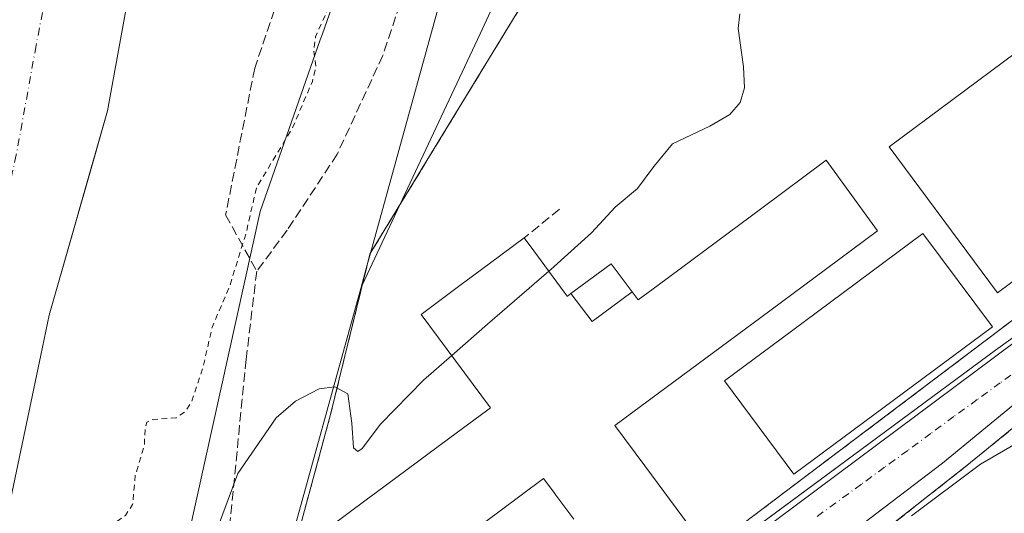
# Model space of a CAD drawing. Units: metres. Extents: x 607268 to 610732, y 4740832 to 4743201.
# Drawn here: x 609424 to 609596, y 4741665 to 4741751 of the extents above; entities that cross this region are included whole.
import ezdxf

# ---------------------------------------------------------------- set-up
doc = ezdxf.new("R2010")
doc.units = ezdxf.units.M
doc.header["$MEASUREMENT"] = 0
for name, pattern in [('DGN Style 2', [1.6480167562047852, 0.988810053722871, -0.6592067024819142]), ('DGN Style 3', [2.307223458686699, 1.648016756204785, -0.6592067024819142]), ('DGN Style 4', [2.6384748266838614, 1.318413404963828, -0.6592067024819142, 0.001648016756204785, -0.6592067024819142])]:
    doc.linetypes.add(name, pattern=pattern)
for name, color, linetype, lineweight in [('Arbolado forestal CxS', 92, 'Continuous', 0), ('Corriente natural Cxs', 4, 'Continuous', 13), ('Corriente natural eje', 4, 'DGN Style 4', 0), ('Curva de nivel auxiliar', 30, 'DGN Style 2', 0), ('Curva de nivel normal', 30, 'Continuous', 0), ('Edificación Cxs', 1, 'Continuous', 13), ('Elemento construido', 1, 'Continuous', 0), ('Instalación educativa CxS', 9, 'Continuous', 0), ('Muro lineal', 1, 'DGN Style 3', 13), ('Núcleo urbano CxS', 7, 'Continuous', 0), ('Obra de contención lineal', 1, 'DGN Style 3', 13), ('Parque-jardín CxS', 135, 'Continuous', 0), ('Pista deportiva Cxs', 7, 'Continuous', 0), ('Senda pavimentada', 7, 'DGN Style 3', 0), ('Suelo desnudo CxS', 253, 'Continuous', 0), ('Vegetación y arbolados urbanos CxS', 151, 'Continuous', 0), ('Vía urbana Cxs', 4, 'Continuous', 0), ('Vía urbana eje', 4, 'DGN Style 4', 0)]:
    doc.layers.add(name, color=color, linetype=linetype, lineweight=lineweight)

# ---------------------------------------------------------------- blocks, each defined once
blk = doc.blocks.new('*U35')
at = {"layer": 'Vía urbana Cxs', "color": 4, "linetype": 'Continuous', "lineweight": 0}
for points in [[(609599.4857999999, 4741685.9011, 412.0540000000037), (609585.1401000004, 4741674.0801, 413.0368000000017), (609553.7100999998, 4741650.1601, 413.3295000000071)], [(609554.4888000004, 4741664.285800001, 410.9630000000034), (609594.3501000004, 4741693.7601, 411.0742999999929), (609615.1401000004, 4741708.700099999, 410.9738999999972)]]:
    blk.add_polyline3d(points, dxfattribs=at)

msp = doc.modelspace()

# ---------------------------------------------------------------- linework, layer by layer
at = {"layer": 'Arbolado forestal CxS', "color": 92, "linetype": 'Continuous', "lineweight": 0}
for points in [[(609419.7514000004, 4741653.606699999, 405.2483999999968), (609428.0857999995, 4741692.897399999, 405.2173000000039), (609429.5433, 4741699.855900001, 405.1696999999986), (609437.2756000003, 4741727.0383, 404.9183000000049), (609439.6679999996, 4741735.449100001, 405.2899000000034), (609445.2242999999, 4741766.140900001, 405.2741999999998), (609449.7221999997, 4741791.805500001, 404.8763999999938), (609453.1617999999, 4741803.711800001, 404.8214000000008), (609457.9243000001, 4741812.972200001, 404.7899999999936), (609460.5924000005, 4741831.0042, 404.7578000000067), (609461.4785000002, 4741836.330499999, 404.5938000000024), (609461.4801000003, 4741836.340100001, 404.593200000003), (609462.2051999997, 4741838.1428, 404.5163999999932), (609462.9401000004, 4741839.970100001, 404.6842000000034), (609470.1201, 4741859.440099999, 405.8652000000002), (609474.7200999996, 4741890.3101, 405.9214000000065), (609480.9401000004, 4741914.3201, 405.0515000000014), (609484.8501000004, 4741924.540100001, 404.854800000001), (609493.1001000004, 4741939.9301, 405.1739999999991), (609500.6601999998, 4741949.870300001, 405.3557000000001), (609508.9501, 4741960.770099999, 405.6426000000066), (609513.0522999996, 4741966.3773, 404.9232999999949)], [(609430.1453, 4741574.1491, 413.6753000000026), (609431.1969, 4741577.492500001, 413.3650999999954), (609436.6129000002, 4741594.711100001, 412.0154000000039), (609451.1372999996, 4741649.437899999, 409.6496000000043), (609466.2880999995, 4741717.952099999, 408.2464999999939), (609472.5506999996, 4741735.845699999, 408.0617999999959), (609476.7370999996, 4741747.807499999, 407.954700000002), (609477.1061000006, 4741748.856699999, 407.9548999999971), (609494.5258999999, 4741798.635299999, 407.9600999999966), (609492.7895000001, 4741821.294299999, 407.7053000000014), (609495.9433000004, 4741837.059900001, 407.7372000000032), (609502.1529000001, 4741868.099300001, 407.6692999999942), (609506.3876999998, 4741889.275900001, 407.5457000000025), (609502.0462999997, 4741906.400900001, 407.2314000000042), (609502.9962999999, 4741914.6875, 407.1925999999949), (609508.9272999996, 4741929.0481, 407.1601999999984), (609514.4299, 4741942.3673, 407.1114999999991), (609517.1766999997, 4741949.016100001, 407.0890000000072), (609519.0812999997, 4741962.463099999, 406.8613999999943), (609515.2187000001, 4741966.940099999, 405.366399999999), (609513.0522999996, 4741966.3773, 404.9232999999949)], [(609508.9272999996, 4741929.0481, 407.1601999999984), (609502.9962999999, 4741914.6875, 407.1925999999949), (609502.0462999997, 4741906.400900001, 407.2314000000042), (609506.3876999998, 4741889.275900001, 407.5457000000025), (609502.1529000001, 4741868.099300001, 407.6692999999942), (609495.9433000004, 4741837.059900001, 407.7372000000032), (609492.7895000001, 4741821.294299999, 407.7053000000014), (609494.5258999999, 4741798.635299999, 407.9600999999966), (609477.1061000006, 4741748.856699999, 407.9548999999971), (609476.7370999996, 4741747.807499999, 407.954700000002), (609472.5506999996, 4741735.845699999, 408.0617999999959), (609466.2880999995, 4741717.952099999, 408.2464999999939), (609451.1372999996, 4741649.437899999, 409.6496000000043)], [(609419.7514000004, 4741653.606699999, 405.2483999999968), (609428.0857999995, 4741692.897399999, 405.2173000000039), (609429.5433, 4741699.855900001, 405.1696999999986), (609437.2756000003, 4741727.0383, 404.9183000000049), (609439.6679999996, 4741735.449100001, 405.2899000000034), (609445.2242999999, 4741766.140900001, 405.2741999999998), (609449.7221999997, 4741791.805500001, 404.8763999999938), (609453.1617999999, 4741803.711800001, 404.8214000000008), (609457.9243000001, 4741812.972200001, 404.7899999999936), (609460.5924000005, 4741831.0042, 404.7578000000067), (609461.4785000002, 4741836.330499999, 404.5938000000024), (609461.4801000003, 4741836.340100001, 404.593200000003), (609462.2051999997, 4741838.1428, 404.5163999999932), (609462.9401000004, 4741839.970100001, 404.6842000000034), (609470.1201, 4741859.440099999, 405.8652000000002), (609474.7200999996, 4741890.3101, 405.9214000000065), (609480.9401000004, 4741914.3201, 405.0515000000014), (609484.8501000004, 4741924.540100001, 404.854800000001)]]:
    msp.add_polyline3d(points, dxfattribs=at)
at = {"layer": 'Corriente natural Cxs', "color": 4, "linetype": 'Continuous', "lineweight": 13}
for points in [[(609384.0601000005, 4741651.380100001, 406.006899999993), (609387.5601000005, 4741669.3201, 405.9124000000011), (609397.4101, 4741704.8101, 406.2013000000007), (609409.1901000004, 4741744.0001, 405.8010000000068), (609424.2901, 4741802.840100001, 406.1851000000024), (609436.3701, 4741843.1601, 406.3448999999964), (609461.4801000003, 4741836.340100001, 404.593200000003), (609460.5924000005, 4741831.0042, 404.7578000000067), (609457.9243000001, 4741812.972200001, 404.7899999999936), (609453.1617999999, 4741803.711800001, 404.8214000000008), (609449.7221999997, 4741791.805500001, 404.8763999999938), (609445.2242999999, 4741766.140900001, 405.2741999999998), (609439.6679999996, 4741735.449100001, 405.2899000000034), (609429.5433, 4741699.855900001, 405.1696999999986), (609428.0857999995, 4741692.897399999, 405.2173000000039), (609419.7514000004, 4741653.606699999, 405.2483999999968)], [(609461.4801000003, 4741836.340100001, 404.593200000003), (609460.5924000005, 4741831.0042, 404.7578000000067), (609457.9243000001, 4741812.972200001, 404.7899999999936), (609453.1617999999, 4741803.711800001, 404.8214000000008), (609449.7221999997, 4741791.805500001, 404.8763999999938), (609445.2242999999, 4741766.140900001, 405.2741999999998), (609439.6679999996, 4741735.449100001, 405.2899000000034), (609429.5433, 4741699.855900001, 405.1696999999986), (609428.0857999995, 4741692.897399999, 405.2173000000039), (609419.7514000004, 4741653.606699999, 405.2483999999968), (609407.4483000003, 4741623.4442, 404.7805999999982), (609402.6858000001, 4741607.966, 405.3549000000057), (609401.892, 4741595.266000001, 404.9155000000028), (609404.2732999995, 4741589.312899999, 405.5491000000038), (609401.892, 4741581.375299999, 406.1762000000017), (609391.5733000003, 4741574.2316, 404.7203000000009), (609378.4001000002, 4741563.9801, 404.9910999999993), (609375.9501, 4741561.090100001, 405.0464999999967), (609374.1601, 4741559.0701, 405.2603999999992), (609362.3000999996, 4741548.210100001, 405.7777999999962), (609336.8901000004, 4741534.780099999, 404.8763000000035), (609328.7100999998, 4741531.110099999, 405.2373999999982)]]:
    msp.add_polyline3d(points, dxfattribs=at)
at = {"layer": 'Corriente natural eje', "color": 4, "linetype": 'DGN Style 4', "lineweight": 0}
msp.add_polyline3d([(609450.7664000001, 4741839.25, 404.590200000006), (609439.9326, 4741809.267999999, 404.6849999999977), (609432.5242, 4741774.078400001, 404.6524999999965), (609427.2324999999, 4741746.826300001, 404.3718999999983), (609423.7929999996, 4741727.7762, 404.4655000000057), (609417.4429000001, 4741699.465700001, 404.1601999999984), (609406.0658, 4741666.3928, 404.4814999999944), (609396.8054000001, 4741631.996900001, 404.6879999999946), (609388.3387000002, 4741608.448899999, 404.5630999999994), (609375.1637000004, 4741582.002800001, 404.5293999999994), (609373.3901000004, 4741579.5801, 404.5981999999931), (609352.8400999998, 4741562.200099999, 404.7483000000066), (609332.8901000004, 4741550.630100001, 404.5043000000005), (609304.5800999999, 4741537.470100001, 404.2364999999991), (609253.5301000001, 4741529.100099999, 404.6751999999979), (609200.3501000004, 4741518.0001, 404.5371000000014), (609189.4501, 4741515.870100001, 404.751099999994), (609184.4001000002, 4741516.4001, 404.8071999999956), (609178.0301000001, 4741519.7601, 403.469299999997), (609141.9101, 4741522.1801, 402.2553999999946), (609094.6300999997, 4741519.3101, 402.450800000006), (609036.8300999999, 4741504.9801, 402.3733000000066), (608987.8101000005, 4741485.5001, 401.7891999999993), (608969.3305000003, 4741476.047499999, 401.8435000000027)], dxfattribs=at)
at = {"layer": 'Curva de nivel auxiliar', "color": 30, "linetype": 'DGN Style 2', "lineweight": 0, "elevation": 407.5, "flags": 128}
msp.add_lwpolyline([(609680.1699999999, 4742149.9001), (609674.7699999996, 4742146.970100001), (609668.54, 4742144.610099999), (609662.0099999999, 4742144.090100001), (609660.3899999997, 4742143.450099999), (609659.5099999999, 4742142.690099999), (609654.7699999996, 4742137.120100001), (609650.5300000003, 4742133.170100001), (609649.2100000001, 4742131.5101), (609649.0099999999, 4742129.970100001), (609650.7000000002, 4742127.860099999), (609651.3799999999, 4742125.890100001), (609651.0300000003, 4742123.670100001), (609649.8099999996, 4742121.600099999), (609647.1100000005, 4742118.9001), (609638.6799999997, 4742112.380100001), (609617.6200000001, 4742092.0001), (609614.5499999998, 4742087.8101), (609613.6799999997, 4742085.610099999), (609613.79, 4742084.200099999), (609615.3300000001, 4742080.5701), (609615.2800000003, 4742079.610099999), (609614.7999999998, 4742078.700099999), (609612.9699999997, 4742077.7401), (609608.7100000001, 4742078.1501), (609607.0700000003, 4742077.9301), (609605.54, 4742077.170100001), (609604.1500000004, 4742075.8201), (609596.75, 4742065.9801), (609591.2400000002, 4742059.590100001), (609588.6799999997, 4742054.9301), (609585.8799999999, 4742048.130100001), (609576.1200000001, 4742032.700099999), (609573.3899999997, 4742030.190099999), (609569.1299999999, 4742028.020099999), (609568.0199999996, 4742026.970100001), (609567.25, 4742023.370100001), (609565.7000000002, 4742019.5801), (609565.54, 4742018.140100001), (609565.9199999999, 4742017.190099999), (609567.0700000003, 4742016.2501), (609568.2100000001, 4742015.800100001), (609569.1100000005, 4742015.890100001), (609570.5700000003, 4742017.0701), (609572.9199999999, 4742020.950099999), (609579.6600000003, 4742027.5801), (609580.9199999999, 4742027.8301), (609582.6900000004, 4742026.9101), (609583.5999999996, 4742026.780099999), (609585.6299999999, 4742027.1601), (609586.7999999998, 4742027.770099999), (609586.9800000006, 4742028.540100001), (609585.6500000004, 4742030.720100001), (609585.4900000002, 4742032.170100001), (609586.2999999998, 4742033.7601), (609587.7300000006, 4742035.050100001), (609596.8300000001, 4742040.0001), (609598.4900000002, 4742040.280099999), (609599.3799999999, 4742040.100099999), (609597.25, 4742032.6801), (609592.79, 4742021.920100001), (609575.4699999997, 4741987.9801), (609571.0300000003, 4741976.8101), (609568.1299999999, 4741966.870100001), (609564.54, 4741945.690099999), (609564.1200000001, 4741940.870100001), (609562.8899999997, 4741896.530099999), (609561.9900000002, 4741891.420100001), (609557.7300000006, 4741882.170100001), (609555.3899999997, 4741879.1501), (609551.5499999998, 4741875.630100001), (609546.3799999999, 4741869.6601), (609540.0700000003, 4741861.220100001), (609538.25, 4741859.850099999), (609533.5999999996, 4741858.4901), (609531.1600000003, 4741857.0601), (609529.5199999996, 4741855.220100001), (609526.2999999998, 4741849.940099999), (609521.9500000002, 4741845.4801), (609518.4400000004, 4741842.540100001), (609512.9800000006, 4741839.1501), (609510.54, 4741836.9901), (609507.9699999997, 4741832.970100001), (609503.4400000004, 4741823.5801), (609499.9699999997, 4741819.5601), (609494.7300000006, 4741815.2601), (609493.2199999997, 4741813.220100001), (609487.8300000001, 4741798.220100001), (609486.2000000002, 4741786.630100001), (609486.1200000001, 4741780.290100001), (609484.5800000001, 4741769.6601), (609483.5700000003, 4741766.4901), (609480.8300000001, 4741760.860099999), (609478.9100000003, 4741755.0701), (609475.9199999999, 4741748.370100001), (609475.6200000001, 4741746.090100001), (609475.9699999997, 4741743.030099999), (609475.3700000001, 4741740.5801), (609471.9000000004, 4741732.4801), (609465.6299999999, 4741722.0801), (609463.79, 4741714.0701), (609460.8499999996, 4741704.610099999), (609457.9500000002, 4741697.920100001), (609456.2400000002, 4741690.540100001), (609454.2599999999, 4741684.6501), (609453.1699999999, 4741683.0701), (609451.6299999999, 4741682.020099999), (609447.4199999999, 4741681.700099999), (609446.5499999998, 4741681.220100001), (609446.2599999999, 4741680.450099999), (609446.0800000001, 4741677.0801), (609444.5, 4741671.940099999), (609444.0599999996, 4741666.920100001), (609442.8099999996, 4741665.0101), (609439.5700000003, 4741662.7601), (609438.1399999997, 4741660.110099999), (609435.29, 4741649.030099999), (609433.29, 4741643.100099999), (609431.9800000006, 4741636.700099999), (609430.2100000001, 4741631.440099999), (609428.4800000006, 4741623.520099999), (609427.0300000003, 4741620.8101), (609423.8200000003, 4741617.380100001), (609422.8200000003, 4741615.190099999), (609422.6900000004, 4741613.460100001), (609423.6600000003, 4741609.280099999), (609423.5999999996, 4741606.600099999), (609422.4000000004, 4741602.4001), (609420.1799999997, 4741598.3301), (609415.8799999999, 4741592.190099999), (609410.6699999999, 4741586.8301), (609405.2800000003, 4741580.5801), (609403.7999999998, 4741578.3201), (609401.75, 4741574.130100001), (609400.1900000004, 4741572.0101), (609396.1200000001, 4741567.600099999), (609392.5700000003, 4741564.470100001), (609389.2199999997, 4741562.360099999), (609384.0999999996, 4741560.880100001), (609382.3499999996, 4741560.090100001), (609377.9299999997, 4741555.700099999), (609367.5899999999, 4741547.420100001), (609359.3899999997, 4741542.110099999), (609348.2999999998, 4741536.5601), (609346.2999999998, 4741534.780099999), (609340.9699999997, 4741528.470100001), (609339.4900000002, 4741527.2601), (609338.1600000003, 4741526.800100001), (609333.4299999997, 4741526.7301), (609329.7199999997, 4741525.720100001), (609322.5199999996, 4741523.920100001), (609313.7699999996, 4741520.870100001), (609296.9100000003, 4741517.120100001), (609280.2300000006, 4741517.0101), (609272.75, 4741517.7401), (609255.2599999999, 4741513.920100001), (609252.4199999999, 4741514.0001), (609249.8206000002, 4741514.785599999), (609231.1712999997, 4741511.482000001), (609210.0924000005, 4741506.0998), (609209.8300000001, 4741505.690099999), (609207.7400000002, 4741503.6501), (609205.5800000001, 4741502.7401), (609200.1699999999, 4741501.630100001), (609194.75, 4741498.6801), (609193.3554999996, 4741498.247199999)], dxfattribs=at)
at = {"layer": 'Curva de nivel normal', "color": 30, "linetype": 'Continuous', "lineweight": 0, "flags": 128}
for points, elevation in [([(609516.5340999998, 4741707.530400001), (609516.8799999999, 4741707.8301), (609524, 4741714.220100001), (609528.1100000005, 4741718.670100001), (609532, 4741721.960100001), (609534.8600000005, 4741725.770099999), (609538.0700000003, 4741729.710100001), (609544.5700000003, 4741732.800100001), (609548.0999999996, 4741734.850099999), (609549.9000000004, 4741736.940099999), (609550.6299999999, 4741739.470100001), (609550.4400000004, 4741743.1501), (609549.54, 4741749.8101), (609549.8499999996, 4741752.360099999)], 410), ([(609499.6398999998, 4741692.826900001), (609505.8700000001, 4741698.290100001), (609516.5340999998, 4741707.530400001)], 410), ([(609458.0999999996, 4741660.780099999), (609462.4000000004, 4741672.3201), (609469.04, 4741681.970100001), (609472.4000000004, 4741684.890100001), (609476.5199999996, 4741687.050100001), (609479.2999999998, 4741687.420100001), (609481.5300000003, 4741686.1801), (609482.25, 4741681.050100001), (609482.5499999998, 4741676.790100001), (609483.2599999999, 4741676.140100001), (609484.0099999999, 4741676.6501), (609487.2400000002, 4741680.9101), (609494.7400000002, 4741688.530099999), (609499.6398999998, 4741692.826900001)], 410), ([(609579.7300000006, 4741664.920100001), (609591.7300000006, 4741673.9101), (609607.0599999996, 4741682.800100001)], 415)]:
    msp.add_lwpolyline(points, dxfattribs=dict(at, elevation=elevation))
at = {"layer": 'Edificación Cxs', "color": 1, "linetype": 'Continuous', "lineweight": 13, "elevation": 421.857199999999, "flags": 128}
for points in [[(609478.3201000001, 4741662.9301), (609484.7342999997, 4741667.691500001), (609486.4999000002, 4741669.0023), (609499.0922999998, 4741678.350099999), (609505.9149000002, 4741683.4147), (609506.3800999997, 4741683.7601), (609494.3000999996, 4741700.0101), (609501.7500999998, 4741705.550100001), (609501.9364999998, 4741705.6885), (609506.3701, 4741708.9801), (609512.2301000003, 4741713.3301), (609513.9200999998, 4741711.0529), (609519.2433000002, 4741703.879899999), (609519.7701000003, 4741703.170100001), (609519.8113000002, 4741703.2007), (609520.4068999998, 4741703.642999999), (609524.0860000001, 4741698.75), (609531.0511999996, 4741703.933900001), (609532.1001000004, 4741702.520099999), (609535.6105000004, 4741705.1271), (609553.6350999996, 4741718.513499999), (609564.8601000002, 4741726.850099999), (609573.7901, 4741714.590100001), (609562.6892999997, 4741706.347100001), (609553.4600999998, 4741699.493899999), (609553.4574999996, 4741699.491900001), (609536.9999000002, 4741687.2709), (609528.0701000001, 4741680.640100001), (609533.2802999998, 4741673.625299999), (609544.2100999998, 4741658.9101)], [(609520.8831000002, 4741664.363299999), (609517.7834999999, 4741668.5371), (609517.4183, 4741669.028899999), (609515.6501000002, 4741671.4101), (609507.8415000001, 4741665.6099), (609495.7247000001, 4741656.6097)]]:
    msp.add_lwpolyline(points, dxfattribs=at)
at = {"layer": 'Edificación Cxs', "color": 1, "linetype": 'Continuous', "lineweight": 13}
for points in [[(609512.2301000003, 4741713.3301, 413.0709000000061), (609513.9200999998, 4741711.0529, 413.7480000000069), (609519.2433000002, 4741703.879899999, 416.9615000000049), (609519.7701000003, 4741703.170100001, 417.6304999999993), (609519.8113000002, 4741703.2007, 417.5997000000062), (609520.4071000004, 4741703.642700001, 417.1383999999962), (609527.4101, 4741708.840100001, 413.0351999999984), (609531.0509000003, 4741703.933700001, 415.5247999999993), (609532.1001000004, 4741702.520099999, 416.3917999999976), (609535.6105000004, 4741705.1271, 416.5451999999932), (609553.6350999996, 4741718.513499999, 421.8571999999986), (609564.8601000002, 4741726.850099999, 415.0727999999945), (609573.7901, 4741714.590100001, 414.6328999999969), (609562.6892999997, 4741706.347100001, 417.7773000000016)], [(609478.3201000001, 4741662.9301, 413.733699999997), (609484.7342999997, 4741667.691500001, 416.8027000000002), (609486.4999000002, 4741669.0023, 416.2103000000061), (609499.0922999998, 4741678.350099999, 414.6515000000072), (609505.9149000002, 4741683.4147, 418.6717000000062), (609506.3800999997, 4741683.7601, 419.4072000000015), (609494.3000999996, 4741700.0101, 417.1024000000034), (609501.7500999998, 4741705.550100001, 416.8954999999987), (609501.9364999998, 4741705.6885, 416.6745999999985), (609506.3701, 4741708.9801, 414.0035999999964), (609512.2301000003, 4741713.3301, 413.0709000000061)], [(609562.6892999997, 4741706.347100001, 417.7773000000016), (609553.4600999998, 4741699.493899999, 417.251099999994), (609553.4574999996, 4741699.491900001, 417.2508999999991), (609536.9999000002, 4741687.2709, 417.9805000000051), (609528.0701000001, 4741680.640100001, 418.6793999999936), (609533.2802999998, 4741673.625299999, 414.2311999999947), (609544.2100999998, 4741658.9101, 413.1995000000024)], [(609520.8831000002, 4741664.363299999, 417.4284999999945), (609517.7834999999, 4741668.5371, 418.8120000000054), (609517.4183, 4741669.028899999, 419.0840999999928), (609515.6501000002, 4741671.4101, 420.9621999999945), (609507.8415000001, 4741665.6099, 417.311400000006), (609495.7247000001, 4741656.6097, 416.6989000000031)]]:
    msp.add_polyline3d(points, dxfattribs=at)
msp.add_3dface([(609531.0511999996, 4741703.933900001, 418.1126999999979), (609524.0860000001, 4741698.75, 418.1126999999979), (609520.4068999998, 4741703.642999999, 418.1126999999979), (609527.4101, 4741708.840100001, 418.1126999999979)], dxfattribs=at)
at = {"layer": 'Elemento construido', "color": 1, "linetype": 'Continuous', "lineweight": 0}
for points in [[(609729.4200999998, 4741710.4801, 415.4554000000062), (609676.1401000004, 4741710.960100001, 411.8439999999973), (609637.4200999998, 4741706.100099999, 418.530700000003), (609630.4801000003, 4741704.350099999, 412.375199999995), (609620.4600999998, 4741700.470100001, 415.8307999999961), (609614.1601, 4741697.090100001, 416.3058000000019), (609608.2100999998, 4741693.090100001, 413.3120000000054), (609585.1401000004, 4741674.0801, 413.0368000000017), (609553.7100999998, 4741650.1601, 413.3295000000071)], [(609615.1401000004, 4741708.700099999, 410.9738999999972), (609594.3501000004, 4741693.7601, 411.0742999999929), (609548.0301000001, 4741659.5101, 410.6668000000063)]]:
    msp.add_polyline3d(points, dxfattribs=at)
at = {"layer": 'Instalación educativa CxS', "color": 9, "linetype": 'Continuous', "lineweight": 0}
for points in [[(609488.5800999999, 4741619.960100001, 413.5227000000014), (609485.8201000001, 4741619.3101, 412.7792999999947), (609482.9901000002, 4741619.110099999, 412.551999999996), (609480.1601, 4741619.360099999, 413.1345000000001), (609477.4101, 4741620.0601, 413.3653999999952), (609474.8000999996, 4741621.190099999, 413.2296000000061), (609472.4101, 4741622.720100001, 413.1833999999944), (609470.3000999996, 4741624.620100001, 412.190499999997), (609468.5100999996, 4741626.8201, 411.5016000000033), (609467.1001000004, 4741629.290100001, 411.1974000000046), (609466.1001000004, 4741631.950099999, 411.0216999999975), (609465.5401, 4741634.7301, 411.2823000000063), (609465.7836999996, 4741635.626900001, 411.434699999998), (609478.5401, 4741682.5801, 410.0097999999998), (609485.3800999997, 4741710.5001, 410.3129000000045), (609485.7901, 4741711.1801, 410.1460999999982), (609498.8701, 4741732.620100001, 414.2035000000033), (609529.6201, 4741783.040100001, 413.4223000000056)], [(609465.7836999996, 4741635.626900001, 411.434699999998), (609478.5401, 4741682.5801, 410.0097999999998), (609485.3800999997, 4741710.5001, 410.3129000000045), (609485.7901, 4741711.1801, 410.1460999999982), (609498.8701, 4741732.620100001, 414.2035000000033), (609529.6201, 4741783.040100001, 413.4223000000056), (609608.6801000005, 4741750.620100001, 411.117499999993), (609606.9101, 4741747.370100001, 412.9011000000028), (609611.9301000005, 4741744.120100001, 412.122199999998), (609613.9901000002, 4741742.790100001, 411.743100000007), (609615.8501000004, 4741741.1801, 411.133799999996), (609617.4600999998, 4741739.3301, 410.8246999999974), (609618.7901, 4741737.280099999, 410.8687000000064), (609619.8300999999, 4741735.050100001, 410.8850999999996), (609620.5401, 4741732.710100001, 410.9373999999953), (609620.9200999998, 4741730.280099999, 410.9658999999957), (609620.9501, 4741727.8301, 410.9863000000041), (609620.6401000004, 4741725.4001, 411.0184000000008), (609619.9901000002, 4741723.030099999, 411.0503000000026), (609619.0201000003, 4741720.780099999, 411.0648999999976), (609617.5401, 4741718.420100001, 411.1110000000044), (609615.4801000003, 4741714.5801, 411.0437999999995), (609609.6401000004, 4741708.280099999, 410.9943000000058), (609544.2100999998, 4741658.9101, 413.1995000000024)], [(609529.6201, 4741783.040100001, 413.4223000000056), (609608.6801000005, 4741750.620100001, 411.117499999993), (609606.9101, 4741747.370100001, 412.9011000000028), (609611.9301000005, 4741744.120100001, 412.122199999998), (609613.9901000002, 4741742.790100001, 411.743100000007), (609615.8501000004, 4741741.1801, 411.133799999996), (609617.4600999998, 4741739.3301, 410.8246999999974), (609618.7901, 4741737.280099999, 410.8687000000064), (609619.8300999999, 4741735.050100001, 410.8850999999996), (609620.5401, 4741732.710100001, 410.9373999999953), (609620.9200999998, 4741730.280099999, 410.9658999999957), (609620.9501, 4741727.8301, 410.9863000000041), (609620.6401000004, 4741725.4001, 411.0184000000008), (609619.9901000002, 4741723.030099999, 411.0503000000026), (609619.0201000003, 4741720.780099999, 411.0648999999976), (609617.5401, 4741718.420100001, 411.1110000000044), (609615.4801000003, 4741714.5801, 411.0437999999995), (609609.6401000004, 4741708.280099999, 410.9943000000058), (609544.2100999998, 4741658.9101, 413.1995000000024)]]:
    msp.add_polyline3d(points, dxfattribs=at)
at = {"layer": 'Muro lineal', "color": 1, "linetype": 'DGN Style 3', "lineweight": 13, "extrusion": (0.2185366609125517, 0.1769441996097629, 0.9596522693463778), "elevation": 972615.841951491, "flags": 128}
msp.add_lwpolyline([(3301647.538807078, -3317913.161986418), (3301647.538807078, -3317904.849086429)], dxfattribs=at)
at = {"layer": 'Muro lineal', "color": 1, "linetype": 'DGN Style 3', "lineweight": 13}
msp.add_polyline3d([(609544.2100999998, 4741658.9101, 413.1995000000024), (609609.6401000004, 4741708.280099999, 410.9943000000058), (609615.4801000003, 4741714.5801, 411.0437999999995), (609617.5401, 4741718.420100001, 411.1110000000044), (609619.0201000003, 4741720.780099999, 411.0648999999976), (609619.9901000002, 4741723.030099999, 411.0503000000026), (609620.6401000004, 4741725.4001, 411.0184000000008), (609620.9501, 4741727.8301, 410.9863000000041), (609620.9200999998, 4741730.280099999, 410.9658999999957), (609620.5401, 4741732.710100001, 410.9373999999953), (609619.8300999999, 4741735.050100001, 410.8850999999996), (609618.7901, 4741737.280099999, 410.8687000000064), (609617.4600999998, 4741739.3301, 410.8246999999974), (609615.8501000004, 4741741.1801, 411.133799999996), (609613.9901000002, 4741742.790100001, 411.743100000007), (609611.9301000005, 4741744.120100001, 412.122199999998), (609606.9101, 4741747.370100001, 412.9011000000028), (609608.6801000005, 4741750.620100001, 411.117499999993), (609529.6201, 4741783.040100001, 413.4223000000056), (609498.8701, 4741732.620100001, 414.2035000000033), (609485.7901, 4741711.1801, 410.1460999999982), (609485.3800999997, 4741710.5001, 410.3129000000045), (609478.5401, 4741682.5801, 410.0097999999998), (609465.5401, 4741634.7301, 411.2823000000063)], dxfattribs=at)
at = {"layer": 'Núcleo urbano CxS', "color": 7, "linetype": 'Continuous', "lineweight": 0}
msp.add_polyline3d([(609725.6760999998, 4741834.4385, 411.0246999999945), (609720.6856000006, 4741830.8248, 410.6438000000053), (609613.0701000001, 4741913.600099999, 408.8932999999961), (609586.3832, 4741872.2338, 409.0414000000019), (609568.7289000005, 4741851.183300001, 409.1153000000049), (609538.3655000003, 4741804.504899999, 408.9646000000066), (609525.2510000002, 4741785.178500001, 409.0007000000041), (609520.7074999996, 4741778.482899999, 409.122000000003), (609507.2731, 4741754.6073, 409.1340000000055), (609506.4210999999, 4741752.788699999, 409.1193000000058), (609504.5774999997, 4741748.856699999, 409.0233000000007), (609490.6188000003, 4741719.095100001, 409.0154000000039), (609484.0596000003, 4741705.109999999, 409.2216999999946), (609483.7909000004, 4741704.5371, 409.2361999999994), (609484.9294999996, 4741708.660700001, 409.1187000000064), (609485.4857000001, 4741710.6753, 409.0638999999938), (609512.1602999996, 4741807.283299999, 408.5023999999976), (609549.4665000001, 4741888.2459, 408.6065999999992), (609612.1728999997, 4741967.621099999, 408.6465999999928), (609619.4005000005, 4741974.610500001, 408.5822000000044), (609621.3110999997, 4741972.090600001, 408.6848999999929)], close=True, dxfattribs=at)
for points in [[(609619.4005000005, 4741974.610500001, 408.5822000000044), (609612.1728999997, 4741967.621099999, 408.6465999999928), (609549.4665000001, 4741888.2459, 408.6065999999992), (609512.1602999996, 4741807.283299999, 408.5023999999976), (609485.4857000001, 4741710.6753, 409.0638999999938), (609484.9294999996, 4741708.660700001, 409.1187000000064), (609483.7909000004, 4741704.5371, 409.2361999999994)], [(609470.2943000002, 4741655.655900001, 410.1309000000037), (609483.7909000004, 4741704.5371, 409.2361999999994), (609484.0596000003, 4741705.109999999, 409.2216999999946), (609490.6188000003, 4741719.095100001, 409.0154000000039), (609504.5774999997, 4741748.856699999, 409.0233000000007), (609506.4210999999, 4741752.788699999, 409.1193000000058), (609507.2731, 4741754.6073, 409.1340000000055), (609520.7074999996, 4741778.482899999, 409.122000000003), (609525.2510000002, 4741785.178500001, 409.0007000000041), (609538.3655000003, 4741804.504899999, 408.9646000000066), (609568.7289000005, 4741851.183300001, 409.1153000000049), (609586.3832, 4741872.2338, 409.0414000000019), (609613.0701000001, 4741913.600099999, 408.8932999999961)], [(609720.6856000006, 4741830.8248, 410.6438000000053), (609613.0701000001, 4741913.600099999, 408.8932999999961), (609586.3832, 4741872.2338, 409.0414000000019), (609568.7289000005, 4741851.183300001, 409.1153000000049), (609538.3655000003, 4741804.504899999, 408.9646000000066), (609525.2510000002, 4741785.178500001, 409.0007000000041), (609520.7074999996, 4741778.482899999, 409.122000000003), (609507.2731, 4741754.6073, 409.1340000000055), (609506.4210999999, 4741752.788699999, 409.1193000000058), (609504.5774999997, 4741748.856699999, 409.0233000000007), (609490.6188000003, 4741719.095100001, 409.0154000000039), (609484.0596000003, 4741705.109999999, 409.2216999999946), (609483.7909000004, 4741704.5371, 409.2361999999994)], [(609720.6856000006, 4741830.8248, 410.6438000000053), (609613.0701000001, 4741913.600099999, 408.8932999999961), (609586.3832, 4741872.2338, 409.0414000000019), (609568.7289000005, 4741851.183300001, 409.1153000000049), (609538.3655000003, 4741804.504899999, 408.9646000000066), (609525.2510000002, 4741785.178500001, 409.0007000000041), (609520.7074999996, 4741778.482899999, 409.122000000003), (609507.2731, 4741754.6073, 409.1340000000055), (609506.4210999999, 4741752.788699999, 409.1193000000058), (609504.5774999997, 4741748.856699999, 409.0233000000007), (609490.6188000003, 4741719.095100001, 409.0154000000039), (609484.0596000003, 4741705.109999999, 409.2216999999946), (609483.7909000004, 4741704.5371, 409.2361999999994)], [(609720.6856000006, 4741830.8248, 410.6438000000053), (609725.1901000004, 4741827.360099999, 410.9449000000022), (609724.7659, 4741826.8126, 410.9357000000018), (609728.7106999997, 4741823.872099999, 411.5026000000071), (609685.4282999998, 4741775.3343, 410.8543999999966), (609655.2323000003, 4741748.8575, 410.8885000000009), (609652.9263000004, 4741746.834100001, 410.8785999999964), (609643.0752999998, 4741738.658500001, 410.9600000000065), (609638.2708999999, 4741732.649499999, 410.9415000000009), (609636.5875000004, 4741726.6325, 410.9262000000017), (609615.2065000003, 4741708.237299999, 410.9320000000007), (609528.6256999997, 4741643.695699999, 410.5157000000036), (609451.2889, 4741585.6183, 412.6248000000051)], [(609720.6856000006, 4741830.8248, 410.6438000000053), (609725.1901000004, 4741827.360099999, 410.9449000000022), (609724.7659, 4741826.8126, 410.9357000000018), (609728.7106999997, 4741823.872099999, 411.5026000000071), (609685.4282999998, 4741775.3343, 410.8543999999966), (609655.2323000003, 4741748.8575, 410.8885000000009), (609652.9263000004, 4741746.834100001, 410.8785999999964), (609643.0752999998, 4741738.658500001, 410.9600000000065), (609638.2708999999, 4741732.649499999, 410.9415000000009), (609636.5875000004, 4741726.6325, 410.9262000000017), (609615.2065000003, 4741708.237299999, 410.9320000000007), (609528.6256999997, 4741643.695699999, 410.5157000000036), (609451.2889, 4741585.6183, 412.6248000000051)], [(609528.6256999997, 4741643.695699999, 410.5157000000036), (609615.2065000003, 4741708.237299999, 410.9320000000007)], [(609615.2065000003, 4741708.237299999, 410.9320000000007), (609528.6256999997, 4741643.695699999, 410.5157000000036)], [(609483.7909000004, 4741704.5371, 409.2361999999994), (609470.2943000002, 4741655.655900001, 410.1309000000037), (609458.4978999998, 4741612.184699999, 411.8475000000035), (609453.5355000002, 4741593.897399999, 412.5374000000011), (609452.6448999997, 4741590.615300001, 412.5356000000029), (609451.2889, 4741585.6183, 412.6248000000051)]]:
    msp.add_polyline3d(points, dxfattribs=at)
at = {"layer": 'Obra de contención lineal', "color": 1, "linetype": 'DGN Style 3', "lineweight": 13}
msp.add_polyline3d([(609612.7100999998, 4741692.800100001, 416.7914000000019), (609589.3901000004, 4741673.6801, 416.760500000004), (609567.0701000001, 4741656.1601, 416.0252999999939), (609538.7801000001, 4741634.0801, 420.7636999999959), (609532.2701000003, 4741632.1601, 414.726800000004), (609530.0301000001, 4741631.190099999, 414.4207000000025)], dxfattribs=at)
at = {"layer": 'Parque-jardín CxS', "color": 135, "linetype": 'Continuous', "lineweight": 0}
for points in [[(609419.7514000004, 4741653.606699999, 418.3647000000055), (609428.0857999995, 4741692.897399999, 421.4333999999944), (609429.5433, 4741699.855900001, 417.042300000001), (609437.2755000005, 4741727.0383, 419.0752000000066), (609439.6679999996, 4741735.449100001, 413.6466999999975), (609445.2242999999, 4741766.140900001, 416.8362999999954), (609449.7221999997, 4741791.805500001, 418.2765999999974), (609453.1617999999, 4741803.711800001, 431.6511000000028), (609457.9243000001, 4741812.972200001, 408.4033000000054), (609460.5924000005, 4741831.0042, 408.7277000000031), (609461.4789000005, 4741836.330399999, 411.243100000007), (609461.4801000003, 4741836.340100001, 411.2485000000015), (609462.2051999997, 4741838.1428, 413.3769000000029), (609462.9401000004, 4741839.970100001, 416.6616000000067), (609470.1201, 4741859.440099999, 412.8862999999984), (609474.7200999996, 4741890.3101, 437.8910000000033), (609480.9401000004, 4741914.3201, 408.4231), (609484.8501000004, 4741924.540100001, 407.0406999999978), (609493.1001000004, 4741939.9301, 406.665599999993), (609508.9501, 4741960.770099999, 407.4858999999997), (609524.9501, 4741982.640100001, 416.7528000000021), (609542.2801000001, 4742004.220100001, 417.8809000000037), (609594.4801000003, 4742077.4001, 416.7667999999976)], [(609604.5401, 4741952.9101, 408.8421999999992), (609590.5401, 4741936.590100001, 408.7988000000041), (609573.2500999998, 4741916.050100001, 408.7214999999997), (609559.0701000001, 4741896.5601, 408.7853000000032), (609547.2500999998, 4741878.2501, 408.7728999999963), (609537.8000999996, 4741859.340100001, 408.7449000000051), (609527.7600999996, 4741838.0801, 408.7949999999983), (609514.7600999996, 4741805.5801, 408.7085999999982), (609514.4901000002, 4741798.390100001, 408.6140000000014), (609512.1300999997, 4741791.600099999, 408.5896999999969), (609529.6201, 4741783.040100001, 413.4223000000056), (609498.8701, 4741732.620100001, 414.2035000000033), (609485.7901, 4741711.1801, 410.1460999999982), (609485.3800999997, 4741710.5001, 410.3129000000045), (609478.5401, 4741682.5801, 410.0097999999998), (609465.7836999996, 4741635.626900001, 411.434699999998)], [(609404.2732999995, 4741589.312899999, 418.6738999999943), (609401.892, 4741595.266000001, 413.1497999999993), (609402.6858000001, 4741607.966, 415.6643999999943), (609407.4483000003, 4741623.4442, 418.5853000000061), (609419.7514000004, 4741653.606699999, 418.3647000000055), (609428.0857999995, 4741692.897399999, 421.4333999999944), (609429.5433, 4741699.855900001, 417.042300000001), (609437.2755000005, 4741727.0383, 419.0752000000066), (609439.6679999996, 4741735.449100001, 413.6466999999975), (609445.2242999999, 4741766.140900001, 416.8362999999954), (609449.7221999997, 4741791.805500001, 418.2765999999974), (609453.1617999999, 4741803.711800001, 431.6511000000028), (609457.9243000001, 4741812.972200001, 408.4033000000054), (609460.5924000005, 4741831.0042, 408.7277000000031), (609461.4787, 4741836.330499999, 411.2428000000073), (609461.4801000003, 4741836.340100001, 411.2485000000015)], [(609488.5800999999, 4741619.960100001, 413.5227000000014), (609485.8201000001, 4741619.3101, 412.7792999999947), (609482.9901000002, 4741619.110099999, 412.551999999996), (609480.1601, 4741619.360099999, 413.1345000000001), (609477.4101, 4741620.0601, 413.3653999999952), (609474.8000999996, 4741621.190099999, 413.2296000000061), (609472.4101, 4741622.720100001, 413.1833999999944), (609470.3000999996, 4741624.620100001, 412.190499999997), (609468.5100999996, 4741626.8201, 411.5016000000033), (609467.1001000004, 4741629.290100001, 411.1974000000046), (609466.1001000004, 4741631.950099999, 411.0216999999975), (609465.5401, 4741634.7301, 411.2823000000063), (609465.7836999996, 4741635.626900001, 411.434699999998), (609478.5401, 4741682.5801, 410.0097999999998), (609485.3800999997, 4741710.5001, 410.3129000000045), (609485.7901, 4741711.1801, 410.1460999999982), (609498.8701, 4741732.620100001, 414.2035000000033), (609529.6201, 4741783.040100001, 413.4223000000056)], [(609530.0301000001, 4741631.190099999, 414.4207000000025), (609532.2701000003, 4741632.1601, 414.726800000004), (609538.7801000001, 4741634.0801, 420.7636999999959), (609567.0701000001, 4741656.1601, 416.0252999999939), (609589.3901000004, 4741673.6801, 416.760500000004), (609600.4162, 4741682.7204, 413.9716999999946), (609612.7100999998, 4741692.800100001, 416.7914000000019)], [(609567.0701000001, 4741656.1601, 416.0252999999939), (609589.3901000004, 4741673.6801, 416.760500000004), (609600.4162, 4741682.7204, 413.9716999999946)]]:
    msp.add_polyline3d(points, dxfattribs=at)
at = {"layer": 'Pista deportiva Cxs', "color": 7, "linetype": 'Continuous', "lineweight": 0, "elevation": 411.2323000000033, "flags": 128}
msp.add_lwpolyline([(609593.8101000005, 4741697.850099999), (609559.2500999998, 4741672.1601), (609547.1601, 4741688.420100001), (609558.8300999999, 4741697.090100001), (609581.7200999996, 4741714.110099999)], close=True, dxfattribs=at)
at = {"layer": 'Pista deportiva Cxs', "color": 7, "linetype": 'Continuous', "lineweight": 0}
for points in [[(609616.8901000004, 4741720.270099999, 411.0513000000064), (609594.7200999996, 4741703.780099999, 410.8904000000039), (609575.8101000005, 4741729.1801, 411.5170999999973), (609597.9901000002, 4741745.6801, 413.6986999999936), (609616.8901000004, 4741720.270099999, 411.0513000000064)], [(609593.8101000005, 4741697.850099999, 411.0342999999993), (609559.2500999998, 4741672.1601, 410.6405999999988), (609547.1601, 4741688.420100001, 411.1735999999946), (609558.8300999999, 4741697.090100001, 410.9529999999941), (609581.7200999996, 4741714.110099999, 411.2323000000033), (609593.8101000005, 4741697.850099999, 411.0342999999993)]]:
    msp.add_polyline3d(points, dxfattribs=at)
msp.add_3dface([(609616.8901000004, 4741720.270099999, 413.6986999999936), (609594.7200999996, 4741703.780099999, 413.6986999999936), (609575.8101000005, 4741729.1801, 413.6986999999936), (609597.9901000002, 4741745.6801, 413.6986999999936)], dxfattribs=at)
at = {"layer": 'Senda pavimentada', "color": 7, "linetype": 'DGN Style 3', "lineweight": 0}
for points in [[(609489.6142999995, 4741828.709899999, 421.0720000000001), (609488.7509000005, 4741826.517899999, 420.9130000000005), (609481.8271000005, 4741796.958699999, 425.0959000000003), (609476.2346999999, 4741774.855900001, 430.9428999999946), (609465.3164999997, 4741742.9001, 426.3230999999942), (609460.2569000004, 4741717.335300001, 431.5097999999998), (609465.6744999997, 4741707.5263, 411.7829999999958)], [(609495.3079000004, 4741798.2785, 408.1024999999936), (609493.9848999997, 4741788.753500001, 408.1769000000059), (609494.2494999999, 4741764.941099999, 408.9732999999979), (609487.6349, 4741745.097300001, 408.5195999999996), (609479.6974999999, 4741727.899300001, 408.5005999999994), (609470.9663000006, 4741714.670100001, 408.998900000006), (609465.6744999997, 4741707.5263, 411.7829999999958)], [(609465.6744999997, 4741707.5263, 411.7829999999958), (609463.8224999999, 4741692.180500001, 409.1416999999929), (609459.5891000004, 4741649.3179, 410.3467999999993), (609455.2572999997, 4741634.1569, 410.9152000000031)]]:
    msp.add_polyline3d(points, dxfattribs=at)
at = {"layer": 'Suelo desnudo CxS', "color": 253, "linetype": 'Continuous', "lineweight": 0}
for points in [[(609419.7514000004, 4741653.606699999, 405.2483999999968), (609428.0857999995, 4741692.897399999, 405.2173000000039), (609429.5433, 4741699.855900001, 405.1696999999986), (609437.2756000003, 4741727.0383, 404.9183000000049), (609439.6679999996, 4741735.449100001, 405.2899000000034), (609445.2242999999, 4741766.140900001, 405.2741999999998), (609449.7221999997, 4741791.805500001, 404.8763999999938), (609453.1617999999, 4741803.711800001, 404.8214000000008), (609457.9243000001, 4741812.972200001, 404.7899999999936), (609460.5924000005, 4741831.0042, 404.7578000000067), (609461.4785000002, 4741836.330499999, 404.5938000000024), (609461.4801000003, 4741836.340100001, 404.593200000003), (609462.2051999997, 4741838.1428, 404.5163999999932), (609462.9401000004, 4741839.970100001, 404.6842000000034), (609470.1201, 4741859.440099999, 405.8652000000002), (609474.7200999996, 4741890.3101, 405.9214000000065), (609480.9401000004, 4741914.3201, 405.0515000000014), (609484.8501000004, 4741924.540100001, 404.854800000001), (609493.1001000004, 4741939.9301, 405.1739999999991), (609500.6601999998, 4741949.870300001, 405.3557000000001), (609508.9501, 4741960.770099999, 405.6426000000066), (609513.0522999996, 4741966.3773, 404.9232999999949)], [(609484.8501000004, 4741924.540100001, 404.854800000001), (609480.9401000004, 4741914.3201, 405.0515000000014), (609474.7200999996, 4741890.3101, 405.9214000000065), (609470.1201, 4741859.440099999, 405.8652000000002), (609462.9401000004, 4741839.970100001, 404.6842000000034), (609462.2051999997, 4741838.1428, 404.5163999999932), (609461.4801000003, 4741836.340100001, 404.593200000003), (609461.4785000002, 4741836.330499999, 404.5938000000024), (609460.5924000005, 4741831.0042, 404.7578000000067), (609457.9243000001, 4741812.972200001, 404.7899999999936), (609453.1617999999, 4741803.711800001, 404.8214000000008), (609449.7221999997, 4741791.805500001, 404.8763999999938), (609445.2242999999, 4741766.140900001, 405.2741999999998), (609439.6679999996, 4741735.449100001, 405.2899000000034), (609437.2756000003, 4741727.0383, 404.9183000000049), (609429.5433, 4741699.855900001, 405.1696999999986), (609428.0857999995, 4741692.897399999, 405.2173000000039), (609419.7514000004, 4741653.606699999, 405.2483999999968)]]:
    msp.add_polyline3d(points, dxfattribs=at)
at = {"layer": 'Vegetación y arbolados urbanos CxS', "color": 151, "linetype": 'Continuous', "lineweight": 0}
for points in [[(609748.6983000003, 4742079.540100001, 408.7385999999969), (609716.9480999997, 4742064.458900001, 408.5144), (609684.4042999997, 4742037.4713, 408.5665000000009), (609673.2412999999, 4742026.676200001, 408.6799000000028), (609619.4005000005, 4741974.610500001, 408.5822000000044), (609612.1728999997, 4741967.621099999, 408.6465999999928), (609549.4665000001, 4741888.2459, 408.6065999999992), (609512.1602999996, 4741807.283299999, 408.5023999999976), (609485.4857000001, 4741710.6753, 409.0638999999938), (609484.9294999996, 4741708.660700001, 409.1187000000064), (609483.7909000004, 4741704.5371, 409.2361999999994), (609470.2943000002, 4741655.655900001, 410.1309000000037)], [(609619.4005000005, 4741974.610500001, 408.5822000000044), (609612.1728999997, 4741967.621099999, 408.6465999999928), (609549.4665000001, 4741888.2459, 408.6065999999992), (609512.1602999996, 4741807.283299999, 408.5023999999976), (609485.4857000001, 4741710.6753, 409.0638999999938), (609484.9294999996, 4741708.660700001, 409.1187000000064), (609483.7909000004, 4741704.5371, 409.2361999999994)], [(609430.1453, 4741574.1491, 413.6753000000026), (609431.1969, 4741577.492500001, 413.3650999999954), (609436.6129000002, 4741594.711100001, 412.0154000000039), (609451.1372999996, 4741649.437899999, 409.6496000000043), (609466.2880999995, 4741717.952099999, 408.2464999999939), (609472.5506999996, 4741735.845699999, 408.0617999999959), (609476.7370999996, 4741747.807499999, 407.954700000002), (609477.1061000006, 4741748.856699999, 407.9548999999971), (609494.5258999999, 4741798.635299999, 407.9600999999966), (609492.7895000001, 4741821.294299999, 407.7053000000014), (609495.9433000004, 4741837.059900001, 407.7372000000032), (609502.1529000001, 4741868.099300001, 407.6692999999942), (609506.3876999998, 4741889.275900001, 407.5457000000025), (609502.0462999997, 4741906.400900001, 407.2314000000042), (609502.9962999999, 4741914.6875, 407.1925999999949), (609508.9272999996, 4741929.0481, 407.1601999999984), (609514.4299, 4741942.3673, 407.1114999999991), (609517.1766999997, 4741949.016100001, 407.0890000000072), (609519.0812999997, 4741962.463099999, 406.8613999999943), (609515.2187000001, 4741966.940099999, 405.366399999999), (609513.0522999996, 4741966.3773, 404.9232999999949)], [(609451.1372999996, 4741649.437899999, 409.6496000000043), (609466.2880999995, 4741717.952099999, 408.2464999999939), (609472.5506999996, 4741735.845699999, 408.0617999999959), (609476.7370999996, 4741747.807499999, 407.954700000002), (609477.1061000006, 4741748.856699999, 407.9548999999971), (609494.5258999999, 4741798.635299999, 407.9600999999966), (609492.7895000001, 4741821.294299999, 407.7053000000014), (609495.9433000004, 4741837.059900001, 407.7372000000032), (609502.1529000001, 4741868.099300001, 407.6692999999942), (609506.3876999998, 4741889.275900001, 407.5457000000025), (609502.0462999997, 4741906.400900001, 407.2314000000042), (609502.9962999999, 4741914.6875, 407.1925999999949), (609508.9272999996, 4741929.0481, 407.1601999999984)], [(609483.7909000004, 4741704.5371, 409.2361999999994), (609470.2943000002, 4741655.655900001, 410.1309000000037), (609458.4978999998, 4741612.184699999, 411.8475000000035), (609453.5355000002, 4741593.897399999, 412.5374000000011), (609452.6448999997, 4741590.615300001, 412.5356000000029), (609451.2889, 4741585.6183, 412.6248000000051)]]:
    msp.add_polyline3d(points, dxfattribs=at)
at = {"layer": 'Vía urbana Cxs', "color": 4, "linetype": 'Continuous', "lineweight": 0}
for points in [[(609554.4888000004, 4741664.285800001, 410.9630000000034), (609594.3501000004, 4741693.7601, 411.0742999999929), (609615.1401000004, 4741708.700099999, 410.9738999999972), (609621.4101, 4741715.390100001, 411.0097999999998), (609624.0100999996, 4741718.4001, 411.0109999999986), (609626.0201000003, 4741721.8301, 410.972299999994), (609627.3701, 4741725.5701, 411.0727999999945), (609627.7537000002, 4741727.883300001, 411.1680000000051), (609628.0201000003, 4741729.4901, 411.1953999999969), (609627.9401000004, 4741733.470100001, 411.1711000000068), (609627.6633000001, 4741734.816000001, 411.0307999999932)], [(609667.8003000002, 4741709.9133, 412.2275999999983), (609637.4200999998, 4741706.100099999, 418.530700000003), (609630.4802000001, 4741704.350099999, 412.375199999995), (609627.6201999999, 4741703.242699999, 411.3142999999982), (609620.4600999998, 4741700.470100001, 415.8307999999961), (609614.1601, 4741697.090100001, 416.3058000000019), (609608.2100999998, 4741693.090100001, 413.3120000000054), (609602.1211999999, 4741688.072699999, 411.7016000000003), (609599.4857999999, 4741685.9011, 412.0540000000037), (609585.1401000004, 4741674.0801, 413.0368000000017), (609553.7100999998, 4741650.1601, 413.3295000000071)]]:
    msp.add_polyline3d(points, dxfattribs=at)
at = {"layer": 'Vía urbana eje', "color": 4, "linetype": 'DGN Style 4', "lineweight": 0}
msp.add_polyline3d([(609603.2600999996, 4741694.0101, 411.0684999999939), (609599.2301000003, 4741691.0701, 411.0598999999929), (609595.1901000004, 4741688.110099999, 410.795299999998), (609591.1700999998, 4741685.170100001, 410.8362999999954), (609587.1201, 4741682.2301, 410.7133000000031), (609583.1001000004, 4741679.270099999, 410.7287999999971), (609579.0701000001, 4741676.3301, 410.8858000000037), (609575.0301000001, 4741673.390100001, 410.6747999999934), (609571.0000999998, 4741670.4301, 410.6652999999933), (609562.9200999998, 4741664.550100001, 410.5739999999932)], dxfattribs=at)

# ---------------------------------------------------------------- block references
at = {"layer": 'Vía urbana Cxs', "color": 4, "linetype": 'Continuous', "lineweight": 0}
msp.add_blockref('*U35', (0, 0), dxfattribs=at)

doc.saveas('drawing.dxf')
